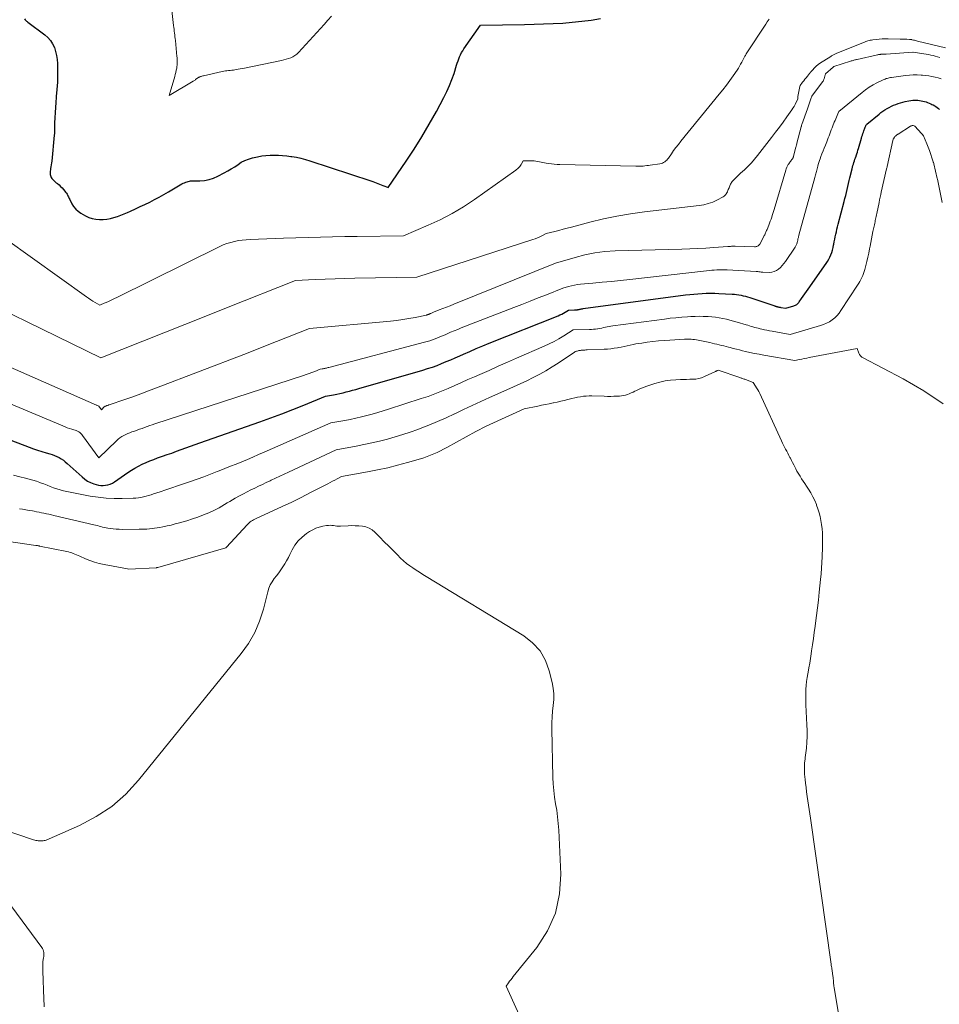
# Model space of a CAD drawing. Units: feet. Extents: x 1176672 to 1184172, y 7076370 to 7083870.
# Drawn here: x 1177758 to 1177868, y 7077731 to 7077849 of the extents above; entities that cross this region are included whole.
import ezdxf

# ---------------------------------------------------------------- set-up
doc = ezdxf.new("R2010")
doc.units = ezdxf.units.FT
doc.header["$MEASUREMENT"] = 0
doc.layers.add('Level 44', color=7, linetype='Continuous', lineweight=0)
doc.layers.add('Level 45', color=7, linetype='Continuous', lineweight=0)

msp = doc.modelspace()

# ---------------------------------------------------------------- linework, layer by layer
at = {"layer": 'Level 44', "color": 32, "linetype": 'Continuous', "lineweight": 30, "flags": 128}
for points, elevation in [([(1177758.34, 7077849.27), (1177758.41, 7077849.18), (1177758.49, 7077849.1), (1177758.57, 7077849.02), (1177758.65, 7077848.95), (1177758.74, 7077848.88), (1177760.77, 7077847.37), (1177761.14, 7077847.04), (1177761.46, 7077846.69), (1177761.71, 7077846.28), (1177761.92, 7077845.84), (1177762.07, 7077845.37), (1177762.19, 7077844.89), (1177762.25, 7077844.41), (1177762.28, 7077843.91), (1177762.3, 7077842.21), (1177762.3, 7077841.99), (1177762.29, 7077841.77), (1177762.28, 7077841.55), (1177762.26, 7077841.33), (1177762.24, 7077841.11), (1177762.21, 7077840.89), (1177762.2, 7077840.67), (1177762.18, 7077840.45), (1177761.94, 7077836.75), (1177761.93, 7077836.56), (1177761.93, 7077836.38), (1177761.92, 7077836.2), (1177761.93, 7077836.02), (1177761.93, 7077835.84), (1177761.93, 7077835.65), (1177761.92, 7077835.47), (1177761.9, 7077835.29), (1177761.6, 7077832.16), (1177761.58, 7077831.93), (1177761.55, 7077831.71), (1177761.51, 7077831.48), (1177761.47, 7077831.26), (1177761.44, 7077831.09), (1177761.42, 7077830.95), (1177761.41, 7077830.82), (1177761.41, 7077830.68), (1177761.41, 7077830.54), (1177761.44, 7077830.4), (1177761.48, 7077830.28), (1177761.55, 7077830.16), (1177761.63, 7077830.05), (1177761.66, 7077830.01), (1177761.78, 7077829.88), (1177761.89, 7077829.77), (1177762.02, 7077829.66), (1177762.14, 7077829.55), (1177762.28, 7077829.44), (1177762.48, 7077829.28), (1177762.66, 7077829.11), (1177762.84, 7077828.93), (1177763.01, 7077828.74), (1177763.31, 7077828.38), (1177763.38, 7077828.29), (1177763.45, 7077828.18), (1177763.51, 7077828.08), (1177763.56, 7077827.97), (1177763.61, 7077827.86), (1177763.66, 7077827.74), (1177763.71, 7077827.63), (1177763.77, 7077827.52), (1177764.03, 7077827.01), (1177764.24, 7077826.67), (1177764.49, 7077826.37), (1177764.79, 7077826.11), (1177765.12, 7077825.88), (1177765.66, 7077825.56), (1177766.06, 7077825.37), (1177766.47, 7077825.23), (1177766.9, 7077825.15), (1177767.34, 7077825.11), (1177767.79, 7077825.13), (1177768.23, 7077825.17), (1177768.66, 7077825.25), (1177769.08, 7077825.36), (1177769.51, 7077825.49), (1177769.92, 7077825.63), (1177770.33, 7077825.79), (1177770.74, 7077825.97), (1177771.1, 7077826.13), (1177771.68, 7077826.4), (1177772.25, 7077826.67), (1177772.83, 7077826.94), (1177773.4, 7077827.22), (1177773.98, 7077827.51), (1177774.55, 7077827.81), (1177775.11, 7077828.12), (1177775.67, 7077828.45), (1177777.26, 7077829.4), (1177777.42, 7077829.48), (1177777.58, 7077829.55), (1177777.74, 7077829.61), (1177777.91, 7077829.66), (1177778.31, 7077829.76), (1177779.45, 7077829.78), (1177780.01, 7077829.83), (1177780.56, 7077829.94), (1177781.09, 7077830.11), (1177781.61, 7077830.34), (1177782.38, 7077830.74), (1177782.8, 7077830.98), (1177783.22, 7077831.22), (1177783.63, 7077831.48), (1177784.03, 7077831.75), (1177784.43, 7077832.01), (1177784.85, 7077832.23), (1177785.3, 7077832.4), (1177785.76, 7077832.53), (1177786.39, 7077832.68), (1177786.88, 7077832.77), (1177787.38, 7077832.84), (1177787.89, 7077832.87), (1177788.39, 7077832.88), (1177788.9, 7077832.86), (1177789.4, 7077832.83), (1177789.91, 7077832.78), (1177790.41, 7077832.72), (1177790.51, 7077832.7), (1177791.06, 7077832.61), (1177791.61, 7077832.5), (1177792.15, 7077832.36), (1177792.68, 7077832.2), (1177800.04, 7077829.77), (1177800.25, 7077829.69), (1177800.45, 7077829.62), (1177800.66, 7077829.54), (1177800.86, 7077829.46), (1177801.07, 7077829.37), (1177801.27, 7077829.29), (1177801.48, 7077829.22), (1177801.69, 7077829.14), (1177802.12, 7077828.99), (1177804.27, 7077832.13), (1177805.24, 7077833.6), (1177806.17, 7077835.08), (1177807.06, 7077836.59), (1177807.91, 7077838.12), (1177808.83, 7077839.82), (1177809.18, 7077840.52), (1177809.5, 7077841.24), (1177809.79, 7077841.97), (1177810.04, 7077842.71), (1177810.35, 7077843.69), (1177810.43, 7077843.95), (1177810.52, 7077844.21), (1177810.61, 7077844.47), (1177810.71, 7077844.72), (1177810.82, 7077844.97), (1177810.94, 7077845.22), (1177811.08, 7077845.45), (1177811.23, 7077845.68), (1177813.21, 7077848.54), (1177818.52, 7077848.61), (1177819.67, 7077848.64), (1177820.82, 7077848.67), (1177821.97, 7077848.72), (1177823.12, 7077848.78), (1177824.27, 7077848.87), (1177825.41, 7077848.99), (1177826.55, 7077849.14), (1177827.69, 7077849.32)], 2240), ([(1177750.74, 7077800.8), (1177758.88, 7077797.68), (1177759.39, 7077797.5), (1177759.89, 7077797.32), (1177760.4, 7077797.16), (1177760.92, 7077797.01), (1177761.36, 7077796.89), (1177761.65, 7077796.8), (1177761.93, 7077796.7), (1177762.21, 7077796.58), (1177762.48, 7077796.45), (1177762.75, 7077796.3), (1177763, 7077796.13), (1177763.24, 7077795.95), (1177763.47, 7077795.75), (1177765.25, 7077794.12), (1177765.58, 7077793.86), (1177765.92, 7077793.62), (1177766.29, 7077793.44), (1177766.69, 7077793.29), (1177766.94, 7077793.21), (1177767.22, 7077793.14), (1177767.5, 7077793.09), (1177767.79, 7077793.09), (1177768.08, 7077793.11), (1177768.36, 7077793.17), (1177768.64, 7077793.26), (1177768.9, 7077793.38), (1177769.15, 7077793.53), (1177770.77, 7077794.65), (1177771.19, 7077794.92), (1177771.62, 7077795.18), (1177772.06, 7077795.42), (1177772.5, 7077795.65), (1177772.96, 7077795.85), (1177773.41, 7077796.05), (1177773.88, 7077796.23), (1177774.35, 7077796.4), (1177774.92, 7077796.6), (1177775.49, 7077796.8), (1177776.05, 7077796.99), (1177776.62, 7077797.2), (1177777.18, 7077797.4), (1177777.74, 7077797.61), (1177778.31, 7077797.81), (1177778.87, 7077798.02), (1177779.44, 7077798.22), (1177786.65, 7077800.75), (1177787.99, 7077801.23), (1177789.32, 7077801.73), (1177790.64, 7077802.24), (1177791.95, 7077802.77), (1177794.58, 7077803.85), (1177795.53, 7077804.02), (1177795.92, 7077804.09), (1177796.3, 7077804.17), (1177796.69, 7077804.26), (1177797.07, 7077804.35), (1177797.45, 7077804.45), (1177797.83, 7077804.55), (1177798.21, 7077804.65), (1177798.59, 7077804.76), (1177806.29, 7077806.98), (1177806.86, 7077807.16), (1177807.43, 7077807.35), (1177807.99, 7077807.55), (1177808.54, 7077807.77), (1177809.09, 7077808), (1177809.64, 7077808.23), (1177810.19, 7077808.47), (1177810.73, 7077808.71), (1177811.17, 7077808.9), (1177811.94, 7077809.24), (1177812.71, 7077809.57), (1177813.49, 7077809.89), (1177814.26, 7077810.21), (1177822.56, 7077813.53), (1177822.78, 7077813.62), (1177823, 7077813.72), (1177823.21, 7077813.83), (1177823.42, 7077813.95), (1177823.83, 7077814.2), (1177824.55, 7077814.22), (1177824.64, 7077814.22), (1177824.73, 7077814.23), (1177824.82, 7077814.24), (1177824.92, 7077814.25), (1177824.94, 7077814.26), (1177825.02, 7077814.27), (1177825.1, 7077814.29), (1177825.18, 7077814.3), (1177825.26, 7077814.32), (1177825.34, 7077814.34), (1177825.42, 7077814.35), (1177825.5, 7077814.36), (1177825.58, 7077814.38), (1177837.91, 7077816.03), (1177838.41, 7077816.09), (1177838.91, 7077816.14), (1177839.41, 7077816.18), (1177839.91, 7077816.22), (1177840.41, 7077816.24), (1177840.92, 7077816.25), (1177841.42, 7077816.24), (1177841.92, 7077816.22), (1177843.52, 7077816.13), (1177843.79, 7077816.11), (1177844.06, 7077816.08), (1177844.33, 7077816.04), (1177844.6, 7077816), (1177844.86, 7077815.94), (1177845.12, 7077815.88), (1177845.38, 7077815.8), (1177845.64, 7077815.72), (1177848.55, 7077814.75), (1177848.61, 7077814.73), (1177848.66, 7077814.71), (1177848.72, 7077814.69), (1177848.77, 7077814.68), (1177848.83, 7077814.66), (1177848.88, 7077814.64), (1177848.94, 7077814.63), (1177849, 7077814.61), (1177849.05, 7077814.6), (1177849.14, 7077814.58), (1177849.22, 7077814.56), (1177849.31, 7077814.55), (1177849.39, 7077814.53), (1177849.97, 7077814.43), (1177850.94, 7077814.71), (1177851.04, 7077814.75), (1177851.14, 7077814.79), (1177851.23, 7077814.84), (1177851.32, 7077814.9), (1177851.4, 7077814.96), (1177851.48, 7077815.03), (1177851.55, 7077815.11), (1177851.61, 7077815.19), (1177851.89, 7077815.59), (1177852.09, 7077815.87), (1177852.29, 7077816.16), (1177852.49, 7077816.44), (1177852.69, 7077816.72), (1177854.85, 7077819.83), (1177855.02, 7077820.08), (1177855.16, 7077820.34), (1177855.29, 7077820.6), (1177855.41, 7077820.88), (1177855.51, 7077821.16), (1177855.6, 7077821.44), (1177855.67, 7077821.73), (1177855.73, 7077822.02), (1177855.75, 7077822.14), (1177855.81, 7077822.44), (1177855.87, 7077822.74), (1177855.93, 7077823.05), (1177856, 7077823.35), (1177856.07, 7077823.65), (1177856.14, 7077823.95), (1177856.21, 7077824.25), (1177856.29, 7077824.55), (1177857.01, 7077827.29), (1177857.11, 7077827.65), (1177857.2, 7077828.01), (1177857.28, 7077828.36), (1177857.37, 7077828.72), (1177857.45, 7077829.08), (1177857.53, 7077829.44), (1177857.62, 7077829.8), (1177857.7, 7077830.15), (1177857.96, 7077831.23), (1177858.01, 7077831.42), (1177858.06, 7077831.61), (1177858.12, 7077831.8), (1177858.18, 7077831.99), (1177858.25, 7077832.18), (1177858.31, 7077832.37), (1177858.38, 7077832.56), (1177858.44, 7077832.74), (1177858.46, 7077832.8), (1177858.54, 7077833.01), (1177858.61, 7077833.23), (1177858.67, 7077833.45), (1177858.74, 7077833.67), (1177859.1, 7077834.93), (1177859.15, 7077835.11), (1177859.21, 7077835.29), (1177859.27, 7077835.47), (1177859.33, 7077835.65), (1177859.38, 7077835.79), (1177859.42, 7077835.9), (1177859.46, 7077836.01), (1177859.5, 7077836.12), (1177859.54, 7077836.23), (1177859.62, 7077836.4), (1177859.62, 7077836.42), (1177859.63, 7077836.44), (1177859.64, 7077836.46), (1177859.65, 7077836.48), (1177859.7, 7077836.55), (1177859.71, 7077836.57), (1177859.73, 7077836.59), (1177859.74, 7077836.6), (1177859.76, 7077836.62), (1177861.21, 7077837.82), (1177861.44, 7077838), (1177861.68, 7077838.17), (1177861.92, 7077838.33), (1177862.18, 7077838.48), (1177862.43, 7077838.62), (1177862.7, 7077838.75), (1177862.96, 7077838.88), (1177863.23, 7077838.99), (1177863.51, 7077839.09), (1177863.78, 7077839.19), (1177864.07, 7077839.26), (1177864.35, 7077839.33), (1177864.78, 7077839.41), (1177865.03, 7077839.45), (1177865.28, 7077839.48), (1177865.53, 7077839.49), (1177865.78, 7077839.48), (1177865.88, 7077839.48), (1177866.08, 7077839.46), (1177866.28, 7077839.43), (1177866.48, 7077839.39), (1177866.68, 7077839.35), (1177866.87, 7077839.29), (1177867.06, 7077839.22), (1177867.25, 7077839.15), (1177867.43, 7077839.06), (1177867.58, 7077838.99), (1177867.74, 7077838.91), (1177867.91, 7077838.82), (1177868.06, 7077838.72), (1177868.21, 7077838.61), (1177868.36, 7077838.5), (1177868.5, 7077838.38)], 2250)]:
    msp.add_lwpolyline(points, dxfattribs=dict(at, elevation=elevation))
at = {"layer": 'Level 45', "color": 32, "linetype": 'Continuous', "lineweight": 0, "flags": 128}
for points, elevation in [([(1177775.89, 7077851.79), (1177776.28, 7077848.49), (1177776.31, 7077848.26), (1177776.34, 7077848.04), (1177776.36, 7077847.81), (1177776.39, 7077847.58), (1177776.41, 7077847.35), (1177776.44, 7077847.13), (1177776.46, 7077846.9), (1177776.49, 7077846.67), (1177776.68, 7077844.77), (1177776.69, 7077844.62), (1177776.71, 7077844.47), (1177776.71, 7077844.31), (1177776.72, 7077844.16), (1177776.72, 7077844.01), (1177776.71, 7077843.86), (1177776.7, 7077843.71), (1177776.68, 7077843.55), (1177776.65, 7077843.34), (1177776.6, 7077843.09), (1177776.55, 7077842.83), (1177776.48, 7077842.58), (1177776.42, 7077842.33), (1177775.74, 7077840.05), (1177778.62, 7077841.77), (1177778.7, 7077841.82), (1177778.78, 7077841.87), (1177778.86, 7077841.92), (1177778.93, 7077841.98), (1177778.97, 7077842.01), (1177779.03, 7077842.05), (1177779.09, 7077842.09), (1177779.14, 7077842.13), (1177779.2, 7077842.17), (1177779.26, 7077842.21), (1177779.32, 7077842.25), (1177779.38, 7077842.28), (1177779.45, 7077842.31), (1177779.5, 7077842.33), (1177779.59, 7077842.36), (1177779.69, 7077842.39), (1177779.78, 7077842.42), (1177779.88, 7077842.44), (1177782.13, 7077842.94), (1177782.32, 7077842.98), (1177782.51, 7077843.01), (1177782.7, 7077843.04), (1177782.9, 7077843.06), (1177783.09, 7077843.07), (1177783.28, 7077843.1), (1177783.47, 7077843.12), (1177783.66, 7077843.15), (1177783.8, 7077843.17), (1177784.05, 7077843.21), (1177784.31, 7077843.25), (1177784.57, 7077843.3), (1177784.82, 7077843.35), (1177789.27, 7077844.28), (1177789.56, 7077844.35), (1177789.83, 7077844.42), (1177790.11, 7077844.5), (1177790.38, 7077844.6), (1177790.64, 7077844.72), (1177790.89, 7077844.86), (1177791.11, 7077845.03), (1177791.32, 7077845.23), (1177793.96, 7077848.13), (1177794.4, 7077848.62), (1177794.85, 7077849.12), (1177795.29, 7077849.61)], 2238), ([(1177752.74, 7077825.13), (1177765.78, 7077815.81), (1177766.04, 7077815.63), (1177766.3, 7077815.46), (1177766.57, 7077815.29), (1177766.84, 7077815.13), (1177767.38, 7077814.82), (1177767.64, 7077814.92), (1177767.77, 7077814.98), (1177767.9, 7077815.03), (1177768.03, 7077815.09), (1177768.16, 7077815.14), (1177768.42, 7077815.25), (1177768.67, 7077815.37), (1177768.92, 7077815.49), (1177769.17, 7077815.6), (1177769.43, 7077815.73), (1177781.83, 7077821.86), (1177782.26, 7077822.05), (1177782.7, 7077822.22), (1177783.15, 7077822.36), (1177783.61, 7077822.48), (1177784.07, 7077822.57), (1177784.54, 7077822.64), (1177785.01, 7077822.69), (1177785.48, 7077822.72), (1177789.52, 7077822.89), (1177792.47, 7077822.97), (1177793.95, 7077823.01), (1177795.42, 7077823.04), (1177796.9, 7077823.07), (1177798.37, 7077823.09), (1177803.95, 7077823.17), (1177806.92, 7077824.42), (1177808.38, 7077825.09), (1177809.8, 7077825.83), (1177811.18, 7077826.65), (1177812.52, 7077827.54), (1177817.48, 7077831.07), (1177817.58, 7077831.15), (1177817.69, 7077831.23), (1177817.78, 7077831.32), (1177817.87, 7077831.42), (1177817.96, 7077831.52), (1177818.04, 7077831.62), (1177818.11, 7077831.73), (1177818.18, 7077831.84), (1177818.38, 7077832.17), (1177819.47, 7077832.18), (1177819.68, 7077832.17), (1177819.89, 7077832.15), (1177820.1, 7077832.12), (1177820.31, 7077832.08), (1177820.52, 7077832.03), (1177820.73, 7077831.99), (1177820.94, 7077831.95), (1177821.15, 7077831.92), (1177821.41, 7077831.87), (1177821.76, 7077831.83), (1177822.1, 7077831.79), (1177822.44, 7077831.76), (1177822.79, 7077831.75), (1177831.94, 7077831.53), (1177832.16, 7077831.53), (1177832.38, 7077831.54), (1177832.59, 7077831.55), (1177832.81, 7077831.56), (1177833.03, 7077831.58), (1177833.24, 7077831.61), (1177833.46, 7077831.64), (1177833.67, 7077831.67), (1177834.81, 7077831.84), (1177834.96, 7077831.88), (1177835.12, 7077831.92), (1177835.26, 7077831.99), (1177835.4, 7077832.07), (1177835.53, 7077832.17), (1177835.65, 7077832.27), (1177835.76, 7077832.39), (1177835.85, 7077832.52), (1177836.21, 7077833.03), (1177836.48, 7077833.42), (1177836.76, 7077833.8), (1177837.05, 7077834.17), (1177837.34, 7077834.54), (1177841.98, 7077840.21), (1177842.42, 7077840.75), (1177842.84, 7077841.3), (1177843.25, 7077841.86), (1177843.64, 7077842.43), (1177844.12, 7077843.11), (1177844.27, 7077843.34), (1177844.41, 7077843.58), (1177844.55, 7077843.82), (1177844.68, 7077844.06), (1177844.84, 7077844.37), (1177844.88, 7077844.46), (1177844.93, 7077844.55), (1177844.98, 7077844.64), (1177845.02, 7077844.72), (1177845.07, 7077844.81), (1177845.12, 7077844.89), (1177845.18, 7077844.98), (1177845.23, 7077845.06), (1177847.57, 7077848.65), (1177847.76, 7077848.94), (1177847.97, 7077849.23)], 2242), ([(1177748.09, 7077817.95), (1177767.52, 7077808.47), (1177772.57, 7077810.47), (1177775.09, 7077811.47), (1177777.61, 7077812.47), (1177780.14, 7077813.47), (1177782.66, 7077814.47), (1177790.95, 7077817.78), (1177793.33, 7077817.89), (1177794.52, 7077817.94), (1177795.71, 7077817.99), (1177796.9, 7077818.02), (1177798.09, 7077818.05), (1177805.55, 7077818.18), (1177819.51, 7077822.7), (1177819.79, 7077822.8), (1177820.07, 7077822.91), (1177820.35, 7077823.03), (1177820.62, 7077823.16), (1177821.15, 7077823.44), (1177822.16, 7077823.69), (1177822.66, 7077823.81), (1177823.16, 7077823.94), (1177823.67, 7077824.07), (1177824.17, 7077824.2), (1177826.4, 7077824.79), (1177828.02, 7077825.19), (1177829.66, 7077825.53), (1177831.3, 7077825.81), (1177832.96, 7077826.04), (1177839.56, 7077826.8), (1177840.11, 7077826.89), (1177840.65, 7077827.03), (1177841.18, 7077827.22), (1177841.69, 7077827.46), (1177842.45, 7077827.86), (1177842.56, 7077827.93), (1177842.66, 7077828.02), (1177842.75, 7077828.12), (1177842.82, 7077828.23), (1177842.89, 7077828.35), (1177842.95, 7077828.47), (1177843.01, 7077828.6), (1177843.06, 7077828.72), (1177843.15, 7077828.95), (1177843.2, 7077829.06), (1177843.24, 7077829.17), (1177843.29, 7077829.28), (1177843.34, 7077829.39), (1177843.4, 7077829.49), (1177843.46, 7077829.59), (1177843.53, 7077829.69), (1177843.61, 7077829.78), (1177843.79, 7077829.97), (1177843.97, 7077830.15), (1177844.15, 7077830.33), (1177844.34, 7077830.51), (1177844.52, 7077830.68), (1177845.01, 7077831.12), (1177845.43, 7077831.52), (1177845.84, 7077831.94), (1177846.23, 7077832.37), (1177846.59, 7077832.82), (1177848.28, 7077835.01), (1177848.75, 7077835.62), (1177849.21, 7077836.24), (1177849.66, 7077836.86), (1177850.11, 7077837.48), (1177850.72, 7077838.33), (1177850.85, 7077838.53), (1177850.98, 7077838.74), (1177851.1, 7077838.95), (1177851.21, 7077839.16), (1177851.42, 7077839.6), (1177851.45, 7077839.92), (1177851.45, 7077839.94), (1177851.67, 7077841.14), (1177851.71, 7077841.25), (1177852.01, 7077841.65), (1177852.15, 7077841.83), (1177852.29, 7077842.01), (1177852.43, 7077842.2), (1177852.58, 7077842.38), (1177852.84, 7077842.7), (1177852.85, 7077842.72), (1177852.87, 7077842.73), (1177852.88, 7077842.75), (1177852.89, 7077842.77), (1177852.95, 7077842.84), (1177852.97, 7077842.85), (1177852.98, 7077842.87), (1177853, 7077842.89), (1177853.01, 7077842.91), (1177853.66, 7077843.59), (1177853.7, 7077843.63), (1177853.74, 7077843.68), (1177853.79, 7077843.72), (1177853.84, 7077843.76), (1177853.88, 7077843.8), (1177853.93, 7077843.84), (1177853.99, 7077843.87), (1177854.04, 7077843.91), (1177855.39, 7077844.77), (1177855.47, 7077844.82), (1177855.55, 7077844.87), (1177855.63, 7077844.91), (1177855.71, 7077844.96), (1177855.8, 7077845), (1177855.88, 7077845.04), (1177855.96, 7077845.08), (1177856.05, 7077845.11), (1177859.34, 7077846.44), (1177859.47, 7077846.49), (1177859.61, 7077846.54), (1177859.75, 7077846.59), (1177859.88, 7077846.63), (1177860.02, 7077846.67), (1177860.16, 7077846.71), (1177860.31, 7077846.73), (1177860.45, 7077846.75), (1177860.87, 7077846.8), (1177861.23, 7077846.84), (1177861.58, 7077846.86), (1177861.94, 7077846.87), (1177862.3, 7077846.87), (1177863.76, 7077846.85), (1177863.95, 7077846.84), (1177864.15, 7077846.84), (1177864.35, 7077846.83), (1177864.54, 7077846.82), (1177864.89, 7077846.81), (1177864.91, 7077846.81), (1177864.94, 7077846.81), (1177864.96, 7077846.8), (1177864.98, 7077846.8), (1177865.07, 7077846.79), (1177865.09, 7077846.79), (1177865.11, 7077846.78), (1177865.14, 7077846.78), (1177865.16, 7077846.77), (1177865.35, 7077846.73), (1177865.47, 7077846.7), (1177865.59, 7077846.67), (1177865.71, 7077846.64), (1177865.83, 7077846.61), (1177869.21, 7077845.8)], 2244), ([(1177743.45, 7077813.11), (1177766.99, 7077802.76), (1177767.01, 7077802.75), (1177767.03, 7077802.74), (1177767.05, 7077802.73), (1177767.06, 7077802.73), (1177767.18, 7077802.69), (1177767.27, 7077802.65), (1177767.58, 7077802.21), (1177767.92, 7077802.54), (1177767.95, 7077802.57), (1177767.96, 7077802.58), (1177767.98, 7077802.59), (1177768.05, 7077802.62), (1177768.07, 7077802.63), (1177768.08, 7077802.64), (1177768.1, 7077802.65), (1177768.12, 7077802.65), (1177768.25, 7077802.7), (1177768.27, 7077802.71), (1177768.29, 7077802.71), (1177768.31, 7077802.72), (1177768.33, 7077802.73), (1177768.42, 7077802.76), (1177768.45, 7077802.77), (1177768.47, 7077802.78), (1177768.49, 7077802.79), (1177768.51, 7077802.79), (1177770.39, 7077803.44), (1177771.36, 7077803.78), (1177772.32, 7077804.12), (1177773.27, 7077804.47), (1177774.22, 7077804.83), (1177784.72, 7077808.87), (1177786.04, 7077809.38), (1177787.36, 7077809.9), (1177788.67, 7077810.41), (1177789.99, 7077810.93), (1177792.62, 7077811.98), (1177802.38, 7077812.89), (1177803.12, 7077812.97), (1177803.87, 7077813.07), (1177804.61, 7077813.19), (1177805.35, 7077813.33), (1177806.71, 7077813.61), (1177806.77, 7077813.63), (1177806.83, 7077813.64), (1177806.89, 7077813.66), (1177806.95, 7077813.68), (1177807.01, 7077813.71), (1177807.07, 7077813.73), (1177807.13, 7077813.76), (1177807.18, 7077813.78), (1177807.23, 7077813.8), (1177807.31, 7077813.84), (1177807.4, 7077813.87), (1177807.48, 7077813.91), (1177807.56, 7077813.94), (1177808.26, 7077814.22), (1177808.7, 7077814.39), (1177809.13, 7077814.56), (1177809.56, 7077814.73), (1177810, 7077814.91), (1177822.24, 7077819.84), (1177824.61, 7077820.55), (1177825.8, 7077820.86), (1177827, 7077821.1), (1177828.21, 7077821.25), (1177829.44, 7077821.33), (1177837.46, 7077821.55), (1177838.43, 7077821.59), (1177839.39, 7077821.63), (1177840.35, 7077821.68), (1177841.31, 7077821.74), (1177843, 7077821.86), (1177843.11, 7077821.87), (1177843.23, 7077821.88), (1177843.34, 7077821.88), (1177843.45, 7077821.89), (1177843.56, 7077821.89), (1177843.68, 7077821.9), (1177843.79, 7077821.9), (1177843.9, 7077821.9), (1177846.23, 7077821.84), (1177846.32, 7077821.84), (1177846.41, 7077821.86), (1177846.5, 7077821.88), (1177846.58, 7077821.91), (1177846.66, 7077821.96), (1177846.73, 7077822.01), (1177846.79, 7077822.08), (1177846.84, 7077822.16), (1177847.34, 7077823.09), (1177847.39, 7077823.19), (1177847.45, 7077823.29), (1177847.5, 7077823.39), (1177847.55, 7077823.5), (1177847.59, 7077823.6), (1177847.64, 7077823.7), (1177847.68, 7077823.81), (1177847.73, 7077823.91), (1177847.94, 7077824.45), (1177848.04, 7077824.68), (1177848.12, 7077824.92), (1177848.21, 7077825.15), (1177848.29, 7077825.39), (1177848.36, 7077825.62), (1177848.44, 7077825.86), (1177848.51, 7077826.1), (1177848.58, 7077826.34), (1177849.97, 7077831.07), (1177850.03, 7077831.24), (1177850.1, 7077831.41), (1177850.18, 7077831.57), (1177850.27, 7077831.73), (1177850.34, 7077831.84), (1177850.41, 7077831.94), (1177850.48, 7077832.03), (1177850.55, 7077832.12), (1177850.62, 7077832.21), (1177850.69, 7077832.29), (1177850.73, 7077832.33), (1177850.77, 7077832.39), (1177850.8, 7077832.44), (1177850.83, 7077832.49), (1177850.86, 7077832.55), (1177850.88, 7077832.61), (1177850.9, 7077832.67), (1177850.92, 7077832.73), (1177851.2, 7077833.85), (1177851.22, 7077833.92), (1177851.24, 7077833.99), (1177851.26, 7077834.06), (1177851.28, 7077834.13), (1177851.3, 7077834.22), (1177851.31, 7077834.25), (1177851.31, 7077834.27), (1177851.32, 7077834.3), (1177851.33, 7077834.32), (1177851.85, 7077836.29), (1177851.85, 7077836.31), (1177851.86, 7077836.33), (1177851.86, 7077836.35), (1177851.87, 7077836.37), (1177851.89, 7077836.47), (1177851.9, 7077836.56), (1177852.59, 7077838.44), (1177852.59, 7077838.45), (1177852.99, 7077839.65), (1177853.13, 7077839.96), (1177854.42, 7077841.69), (1177854.48, 7077841.79), (1177854.54, 7077841.89), (1177854.58, 7077842), (1177854.62, 7077842.11), (1177854.63, 7077842.19), (1177854.65, 7077842.26), (1177854.67, 7077842.34), (1177854.69, 7077842.42), (1177854.71, 7077842.5), (1177854.75, 7077842.66), (1177855.67, 7077843.47), (1177855.76, 7077843.53), (1177857.77, 7077844.17), (1177857.87, 7077844.21), (1177857.98, 7077844.24), (1177858.08, 7077844.27), (1177858.18, 7077844.3), (1177858.28, 7077844.33), (1177858.39, 7077844.35), (1177858.49, 7077844.38), (1177858.59, 7077844.4), (1177861.02, 7077844.96), (1177861.08, 7077844.97), (1177861.14, 7077844.99), (1177861.2, 7077844.99), (1177861.25, 7077845), (1177861.31, 7077845.01), (1177861.37, 7077845.01), (1177861.43, 7077845.02), (1177861.49, 7077845.02), (1177861.6, 7077845.03), (1177861.71, 7077845.03), (1177861.83, 7077845.04), (1177861.94, 7077845.04), (1177862.06, 7077845.05), (1177865.26, 7077845.28), (1177865.3, 7077845.28), (1177866.62, 7077845.08), (1177866.89, 7077845.04), (1177867.16, 7077844.99), (1177867.44, 7077844.93), (1177867.71, 7077844.87), (1177867.97, 7077844.8), (1177868.24, 7077844.73), (1177868.51, 7077844.65)], 2246), ([(1177747.12, 7077806.9), (1177762.94, 7077800.25), (1177763.21, 7077800.14), (1177763.47, 7077800.04), (1177763.74, 7077799.95), (1177764.02, 7077799.87), (1177764.25, 7077799.8), (1177764.41, 7077799.75), (1177764.56, 7077799.69), (1177764.71, 7077799.62), (1177764.85, 7077799.55), (1177764.98, 7077799.46), (1177765.11, 7077799.36), (1177765.22, 7077799.24), (1177765.32, 7077799.12), (1177767.26, 7077796.41), (1177769.4, 7077798.48), (1177769.6, 7077798.66), (1177769.81, 7077798.82), (1177770.04, 7077798.97), (1177770.27, 7077799.11), (1177770.51, 7077799.23), (1177770.75, 7077799.34), (1177771, 7077799.44), (1177771.25, 7077799.53), (1177771.56, 7077799.64), (1177771.87, 7077799.75), (1177772.17, 7077799.85), (1177772.48, 7077799.96), (1177772.79, 7077800.07), (1177773.09, 7077800.18), (1177773.4, 7077800.29), (1177773.71, 7077800.39), (1177774.01, 7077800.49), (1177791.91, 7077806.33), (1177792.25, 7077806.44), (1177792.59, 7077806.56), (1177792.93, 7077806.69), (1177793.26, 7077806.82), (1177793.93, 7077807.08), (1177794.18, 7077807.12), (1177794.28, 7077807.14), (1177794.38, 7077807.16), (1177794.48, 7077807.18), (1177794.58, 7077807.21), (1177794.68, 7077807.23), (1177794.78, 7077807.26), (1177794.88, 7077807.28), (1177794.98, 7077807.31), (1177806.5, 7077810.33), (1177806.81, 7077810.42), (1177807.13, 7077810.52), (1177807.44, 7077810.62), (1177807.75, 7077810.74), (1177808.05, 7077810.86), (1177808.35, 7077810.98), (1177808.66, 7077811.11), (1177808.96, 7077811.24), (1177809.2, 7077811.35), (1177809.63, 7077811.54), (1177810.06, 7077811.72), (1177810.48, 7077811.89), (1177810.91, 7077812.06), (1177817.22, 7077814.51), (1177818.2, 7077814.89), (1177819.19, 7077815.28), (1177820.18, 7077815.67), (1177821.17, 7077816.06), (1177823.14, 7077816.84), (1177823.84, 7077817.05), (1177824.19, 7077817.14), (1177824.55, 7077817.22), (1177824.91, 7077817.28), (1177825.27, 7077817.33), (1177826.77, 7077817.46), (1177827.88, 7077817.56), (1177828.99, 7077817.67), (1177830.1, 7077817.79), (1177831.21, 7077817.91), (1177840.45, 7077818.95), (1177840.76, 7077818.98), (1177841.07, 7077819.01), (1177841.37, 7077819.03), (1177841.68, 7077819.05), (1177841.99, 7077819.06), (1177842.29, 7077819.07), (1177842.6, 7077819.06), (1177842.91, 7077819.05), (1177846.43, 7077818.86), (1177846.52, 7077818.86), (1177846.62, 7077818.85), (1177846.72, 7077818.83), (1177846.81, 7077818.82), (1177846.91, 7077818.8), (1177847.01, 7077818.79), (1177847.1, 7077818.78), (1177847.2, 7077818.78), (1177848.02, 7077818.75), (1177848.32, 7077818.78), (1177848.6, 7077818.84), (1177848.87, 7077818.97), (1177849.12, 7077819.13), (1177849.35, 7077819.34), (1177849.56, 7077819.56), (1177849.76, 7077819.8), (1177849.94, 7077820.05), (1177851.12, 7077821.8), (1177851.17, 7077821.87), (1177851.21, 7077821.95), (1177851.25, 7077822.03), (1177851.29, 7077822.12), (1177851.32, 7077822.2), (1177851.35, 7077822.29), (1177851.37, 7077822.38), (1177851.39, 7077822.47), (1177851.4, 7077822.51), (1177851.42, 7077822.6), (1177851.43, 7077822.69), (1177851.45, 7077822.79), (1177851.47, 7077822.88), (1177851.5, 7077822.97), (1177851.52, 7077823.06), (1177851.54, 7077823.16), (1177851.57, 7077823.25), (1177853.49, 7077830.18), (1177853.53, 7077830.33), (1177853.57, 7077830.48), (1177853.61, 7077830.63), (1177853.65, 7077830.78), (1177853.69, 7077830.92), (1177853.72, 7077831.07), (1177853.76, 7077831.22), (1177853.8, 7077831.37), (1177853.84, 7077831.53), (1177853.9, 7077831.76), (1177853.97, 7077831.99), (1177854.04, 7077832.21), (1177854.12, 7077832.43), (1177854.21, 7077832.69), (1177854.34, 7077833.03), (1177854.47, 7077833.38), (1177854.61, 7077833.73), (1177854.75, 7077834.07), (1177854.91, 7077834.47), (1177855, 7077834.71), (1177855.1, 7077834.95), (1177855.19, 7077835.19), (1177855.28, 7077835.43), (1177855.37, 7077835.67), (1177855.46, 7077835.91), (1177855.56, 7077836.15), (1177855.65, 7077836.39), (1177855.82, 7077836.83), (1177855.91, 7077837.04), (1177855.99, 7077837.24), (1177856.07, 7077837.44), (1177856.15, 7077837.65), (1177856.31, 7077838.05), (1177856.35, 7077838.13), (1177859.16, 7077840.42), (1177859.59, 7077840.75), (1177860.03, 7077841.05), (1177860.49, 7077841.33), (1177860.96, 7077841.58), (1177861.69, 7077841.94), (1177861.81, 7077841.99), (1177861.93, 7077842.04), (1177862.06, 7077842.09), (1177862.18, 7077842.12), (1177862.31, 7077842.15), (1177862.44, 7077842.18), (1177862.57, 7077842.21), (1177862.7, 7077842.23), (1177864.39, 7077842.45), (1177864.86, 7077842.5), (1177865.33, 7077842.53), (1177865.8, 7077842.54), (1177866.27, 7077842.52), (1177866.45, 7077842.51), (1177866.83, 7077842.48), (1177867.21, 7077842.43), (1177867.58, 7077842.36), (1177867.95, 7077842.27), (1177868.31, 7077842.17), (1177868.68, 7077842.05)], 2248), ([(1177862.89, 7077834.65), (1177862.93, 7077834.78), (1177862.95, 7077834.84), (1177863.02, 7077834.95), (1177863.05, 7077835), (1177863.09, 7077835.05), (1177863.13, 7077835.1), (1177863.18, 7077835.14), (1177863.3, 7077835.26), (1177863.32, 7077835.27), (1177863.33, 7077835.28), (1177863.35, 7077835.3), (1177863.37, 7077835.31), (1177863.44, 7077835.35), (1177863.45, 7077835.37), (1177863.47, 7077835.38), (1177863.49, 7077835.39), (1177863.51, 7077835.4), (1177865.01, 7077836.36), (1177865.03, 7077836.37), (1177865.05, 7077836.38), (1177865.07, 7077836.39), (1177865.09, 7077836.4), (1177865.2, 7077836.44), (1177865.21, 7077836.44), (1177865.23, 7077836.44), (1177865.24, 7077836.44), (1177865.26, 7077836.44), (1177865.33, 7077836.44), (1177865.43, 7077836.42), (1177865.53, 7077836.36), (1177866.34, 7077835.46), (1177866.45, 7077835.36), (1177866.53, 7077835.24), (1177866.57, 7077835.18), (1177866.96, 7077834.25), (1177867.05, 7077834.04), (1177867.13, 7077833.83), (1177867.21, 7077833.62), (1177867.28, 7077833.41), (1177867.73, 7077832.05), (1177867.73, 7077832.03), (1177867.74, 7077832.01), (1177867.75, 7077831.99), (1177867.75, 7077831.98), (1177867.79, 7077831.88), (1177867.81, 7077831.82), (1177868.21, 7077830.05), (1177868.23, 7077829.96), (1177868.83, 7077827.17)], 2252), ([(1177756.99, 7077794.32), (1177757.77, 7077794.12), (1177758.45, 7077793.96), (1177758.89, 7077793.85), (1177759.32, 7077793.72), (1177759.75, 7077793.59), (1177760.18, 7077793.44), (1177760.24, 7077793.42), (1177760.64, 7077793.27), (1177761.04, 7077793.13), (1177761.43, 7077792.97), (1177761.82, 7077792.82), (1177762.22, 7077792.67), (1177762.62, 7077792.54), (1177763.03, 7077792.43), (1177763.44, 7077792.34), (1177766.24, 7077791.81), (1177767.2, 7077791.66), (1177768.16, 7077791.55), (1177769.13, 7077791.51), (1177770.1, 7077791.5), (1177771.41, 7077791.54), (1177771.73, 7077791.56), (1177772.04, 7077791.6), (1177772.35, 7077791.65), (1177772.65, 7077791.72), (1177772.96, 7077791.8), (1177773.26, 7077791.88), (1177773.56, 7077791.97), (1177773.86, 7077792.07), (1177774.66, 7077792.33), (1177775.36, 7077792.56), (1177776.06, 7077792.8), (1177776.76, 7077793.04), (1177777.46, 7077793.27), (1177778.32, 7077793.57), (1177779.13, 7077793.85), (1177779.93, 7077794.14), (1177780.73, 7077794.45), (1177781.53, 7077794.76), (1177781.76, 7077794.85), (1177782.44, 7077795.12), (1177783.12, 7077795.39), (1177783.8, 7077795.67), (1177784.48, 7077795.94), (1177785.16, 7077796.22), (1177785.83, 7077796.51), (1177786.5, 7077796.8), (1177787.17, 7077797.09), (1177795.22, 7077800.61), (1177796.88, 7077800.91), (1177797.55, 7077801.04), (1177798.22, 7077801.18), (1177798.88, 7077801.34), (1177799.55, 7077801.5), (1177800.2, 7077801.68), (1177800.86, 7077801.86), (1177801.51, 7077802.06), (1177802.16, 7077802.26), (1177806.1, 7077803.54), (1177806.92, 7077803.82), (1177807.74, 7077804.12), (1177808.54, 7077804.44), (1177809.34, 7077804.78), (1177810.14, 7077805.13), (1177810.93, 7077805.48), (1177811.72, 7077805.83), (1177812.52, 7077806.18), (1177813.14, 7077806.46), (1177814.25, 7077806.95), (1177815.36, 7077807.44), (1177816.47, 7077807.92), (1177817.57, 7077808.41), (1177820.88, 7077809.85), (1177821.48, 7077810.13), (1177822.08, 7077810.44), (1177822.66, 7077810.76), (1177823.24, 7077811.11), (1177824.37, 7077811.83), (1177826.33, 7077811.87), (1177826.58, 7077811.88), (1177826.83, 7077811.9), (1177827.07, 7077811.93), (1177827.32, 7077811.96), (1177827.37, 7077811.97), (1177827.6, 7077812.01), (1177827.82, 7077812.05), (1177828.04, 7077812.1), (1177828.26, 7077812.14), (1177828.48, 7077812.19), (1177828.7, 7077812.23), (1177828.92, 7077812.27), (1177829.14, 7077812.3), (1177835.37, 7077813.13), (1177836.07, 7077813.22), (1177836.76, 7077813.29), (1177837.46, 7077813.35), (1177838.16, 7077813.4), (1177838.56, 7077813.43), (1177839.06, 7077813.45), (1177839.55, 7077813.46), (1177840.05, 7077813.45), (1177840.54, 7077813.43), (1177840.64, 7077813.43), (1177841.08, 7077813.39), (1177841.52, 7077813.34), (1177841.96, 7077813.27), (1177842.39, 7077813.2), (1177842.83, 7077813.1), (1177843.26, 7077813), (1177843.68, 7077812.88), (1177844.11, 7077812.76), (1177845.2, 7077812.44), (1177845.4, 7077812.38), (1177845.61, 7077812.32), (1177845.82, 7077812.25), (1177846.03, 7077812.19), (1177846.24, 7077812.13), (1177846.45, 7077812.08), (1177846.67, 7077812.02), (1177846.88, 7077811.97), (1177847.08, 7077811.92), (1177847.4, 7077811.85), (1177847.72, 7077811.78), (1177848.04, 7077811.72), (1177848.35, 7077811.66), (1177850.51, 7077811.28), (1177854.16, 7077812.35), (1177854.53, 7077812.47), (1177854.89, 7077812.63), (1177855.23, 7077812.81), (1177855.56, 7077813.03), (1177855.87, 7077813.27), (1177856.15, 7077813.54), (1177856.4, 7077813.83), (1177856.63, 7077814.15), (1177858.62, 7077817.22), (1177858.76, 7077817.45), (1177858.89, 7077817.67), (1177859.02, 7077817.9), (1177859.14, 7077818.14), (1177859.25, 7077818.37), (1177859.34, 7077818.62), (1177859.43, 7077818.86), (1177859.5, 7077819.11), (1177859.63, 7077819.59), (1177859.76, 7077820.08), (1177859.87, 7077820.58), (1177859.98, 7077821.08), (1177860.07, 7077821.58), (1177860.13, 7077821.92), (1177860.21, 7077822.36), (1177860.29, 7077822.8), (1177860.38, 7077823.24), (1177860.47, 7077823.67), (1177860.65, 7077824.49), (1177860.69, 7077824.66), (1177860.73, 7077824.83), (1177860.76, 7077825), (1177860.8, 7077825.17), (1177860.84, 7077825.33), (1177860.87, 7077825.5), (1177860.91, 7077825.67), (1177860.94, 7077825.84), (1177861.22, 7077827.18), (1177861.28, 7077827.49), (1177861.35, 7077827.8), (1177861.42, 7077828.11), (1177861.48, 7077828.42), (1177862.11, 7077831.22), (1177862.15, 7077831.33), (1177862.18, 7077831.44), (1177862.19, 7077831.46), (1177862.19, 7077831.47), (1177862.2, 7077831.49), (1177862.2, 7077831.5), (1177862.89, 7077834.65)], 2252), ([(1177767.94, 7077788.03), (1177768.16, 7077787.99), (1177768.37, 7077787.95), (1177768.65, 7077787.91), (1177769, 7077787.86), (1177769.36, 7077787.83), (1177769.72, 7077787.81), (1177770.07, 7077787.8), (1177772.11, 7077787.81), (1177772.42, 7077787.82), (1177772.74, 7077787.83), (1177773.05, 7077787.84), (1177773.36, 7077787.86), (1177773.68, 7077787.89), (1177773.99, 7077787.93), (1177774.3, 7077787.98), (1177774.6, 7077788.03), (1177774.99, 7077788.11), (1177775.49, 7077788.21), (1177775.99, 7077788.32), (1177776.48, 7077788.45), (1177776.97, 7077788.58), (1177777.88, 7077788.84), (1177778.55, 7077789.05), (1177779.21, 7077789.27), (1177779.86, 7077789.53), (1177780.5, 7077789.8), (1177781.11, 7077790.07), (1177781.44, 7077790.24), (1177781.77, 7077790.4), (1177782.09, 7077790.59), (1177782.41, 7077790.78), (1177782.72, 7077790.98), (1177783.03, 7077791.17), (1177783.35, 7077791.36), (1177783.68, 7077791.54), (1177784.23, 7077791.85), (1177784.68, 7077792.09), (1177785.13, 7077792.33), (1177785.59, 7077792.56), (1177786.05, 7077792.77), (1177786.51, 7077792.99), (1177786.98, 7077793.21), (1177787.44, 7077793.43), (1177787.9, 7077793.65), (1177788.02, 7077793.71), (1177788.54, 7077793.96), (1177789.06, 7077794.21), (1177789.59, 7077794.46), (1177790.11, 7077794.7), (1177795.86, 7077797.38), (1177798.25, 7077797.82), (1177799.19, 7077798), (1177800.14, 7077798.2), (1177801.08, 7077798.42), (1177802.01, 7077798.66), (1177802.94, 7077798.93), (1177803.86, 7077799.21), (1177804.77, 7077799.52), (1177805.68, 7077799.84), (1177805.97, 7077799.95), (1177807.02, 7077800.36), (1177808.05, 7077800.79), (1177809.08, 7077801.24), (1177810.1, 7077801.71), (1177810.14, 7077801.73), (1177811.18, 7077802.22), (1177812.22, 7077802.71), (1177813.27, 7077803.19), (1177814.32, 7077803.66), (1177816.41, 7077804.59), (1177817.2, 7077804.95), (1177818, 7077805.31), (1177818.79, 7077805.69), (1177819.57, 7077806.07), (1177820.35, 7077806.48), (1177821.11, 7077806.9), (1177821.86, 7077807.36), (1177822.59, 7077807.83), (1177824.53, 7077809.14), (1177824.59, 7077809.18), (1177824.65, 7077809.21), (1177824.66, 7077809.22), (1177824.68, 7077809.23), (1177824.69, 7077809.23), (1177824.71, 7077809.24), (1177824.8, 7077809.26), (1177824.82, 7077809.26), (1177824.84, 7077809.27), (1177824.86, 7077809.28), (1177824.88, 7077809.28), (1177825, 7077809.31), (1177825.08, 7077809.33), (1177825.17, 7077809.35), (1177825.25, 7077809.36), (1177825.33, 7077809.37), (1177825.47, 7077809.38), (1177825.62, 7077809.39), (1177825.77, 7077809.4), (1177825.92, 7077809.41), (1177826.08, 7077809.42), (1177828.11, 7077809.5), (1177828.52, 7077809.52), (1177828.93, 7077809.56), (1177829.33, 7077809.61), (1177829.73, 7077809.67), (1177829.83, 7077809.69), (1177830.18, 7077809.76), (1177830.53, 7077809.83), (1177830.88, 7077809.9), (1177831.24, 7077809.98), (1177831.59, 7077810.06), (1177831.94, 7077810.13), (1177832.29, 7077810.19), (1177832.65, 7077810.24), (1177833.29, 7077810.33), (1177833.97, 7077810.41), (1177834.65, 7077810.49), (1177835.33, 7077810.55), (1177836.01, 7077810.6), (1177837.78, 7077810.7), (1177837.99, 7077810.71), (1177838.19, 7077810.71), (1177838.4, 7077810.71), (1177838.6, 7077810.7), (1177838.81, 7077810.68), (1177839.01, 7077810.66), (1177839.22, 7077810.62), (1177839.42, 7077810.59), (1177840.85, 7077810.29), (1177841.13, 7077810.23), (1177841.41, 7077810.16), (1177841.69, 7077810.1), (1177841.97, 7077810.03), (1177842.25, 7077809.96), (1177842.52, 7077809.89), (1177842.8, 7077809.82), (1177843.08, 7077809.74), (1177843.27, 7077809.69), (1177843.65, 7077809.6), (1177844.03, 7077809.5), (1177844.4, 7077809.41), (1177844.78, 7077809.32), (1177845.12, 7077809.24), (1177845.66, 7077809.11), (1177846.21, 7077808.99), (1177846.76, 7077808.88), (1177847.32, 7077808.78), (1177851.06, 7077808.13), (1177851.63, 7077808.25), (1177851.92, 7077808.31), (1177852.21, 7077808.37), (1177852.5, 7077808.43), (1177852.78, 7077808.48), (1177858.59, 7077809.59), (1177858.78, 7077809.03), (1177858.82, 7077808.95), (1177858.85, 7077808.87), (1177858.9, 7077808.8), (1177858.94, 7077808.73), (1177859, 7077808.66), (1177859.06, 7077808.6), (1177859.13, 7077808.55), (1177859.2, 7077808.5), (1177864.12, 7077805.92), (1177866.59, 7077804.49), (1177868.95, 7077802.93)], 2254), ([(1177766.76, 7077783.84), (1177767.33, 7077783.68), (1177767.9, 7077783.55), (1177770.74, 7077783.03), (1177770.86, 7077783.02), (1177774.19, 7077783.18), (1177774.21, 7077783.18), (1177774.22, 7077783.18), (1177774.24, 7077783.19), (1177774.26, 7077783.19), (1177774.32, 7077783.2), (1177774.33, 7077783.2), (1177774.35, 7077783.2), (1177774.36, 7077783.21), (1177782.55, 7077785.59), (1177782.56, 7077785.59), (1177782.66, 7077785.65), (1177785.13, 7077788.36), (1177785.25, 7077788.47), (1177785.37, 7077788.59), (1177785.49, 7077788.69), (1177785.63, 7077788.79), (1177785.77, 7077788.88), (1177785.91, 7077788.96), (1177786.06, 7077789.04), (1177786.21, 7077789.11), (1177788.21, 7077790.01), (1177789.36, 7077790.54), (1177790.5, 7077791.09), (1177791.64, 7077791.65), (1177792.76, 7077792.22), (1177794.84, 7077793.3), (1177795.11, 7077793.45), (1177795.39, 7077793.59), (1177795.67, 7077793.73), (1177795.95, 7077793.87), (1177796.51, 7077794.15), (1177799.63, 7077794.72), (1177800.84, 7077794.96), (1177802.05, 7077795.22), (1177803.25, 7077795.52), (1177804.45, 7077795.85), (1177806, 7077796.29), (1177806.41, 7077796.42), (1177806.82, 7077796.56), (1177807.22, 7077796.72), (1177807.62, 7077796.89), (1177808.01, 7077797.07), (1177808.4, 7077797.26), (1177808.78, 7077797.46), (1177809.17, 7077797.66), (1177812.65, 7077799.57), (1177813.07, 7077799.79), (1177813.49, 7077800.01), (1177813.91, 7077800.22), (1177814.34, 7077800.42), (1177818.49, 7077802.32), (1177820.12, 7077802.65), (1177820.58, 7077802.74), (1177821.04, 7077802.83), (1177821.5, 7077802.93), (1177821.96, 7077803.03), (1177822.02, 7077803.04), (1177822.45, 7077803.13), (1177822.88, 7077803.23), (1177823.3, 7077803.33), (1177823.73, 7077803.44), (1177823.89, 7077803.49), (1177824.23, 7077803.57), (1177824.57, 7077803.65), (1177824.92, 7077803.72), (1177825.26, 7077803.78), (1177825.61, 7077803.83), (1177825.95, 7077803.86), (1177826.3, 7077803.88), (1177826.65, 7077803.87), (1177828.11, 7077803.83), (1177828.5, 7077803.82), (1177828.9, 7077803.82), (1177829.29, 7077803.83), (1177829.68, 7077803.84), (1177829.98, 7077803.86), (1177830.22, 7077803.88), (1177830.45, 7077803.92), (1177830.69, 7077803.98), (1177830.92, 7077804.06), (1177831.14, 7077804.14), (1177831.36, 7077804.24), (1177831.59, 7077804.33), (1177831.8, 7077804.44), (1177831.99, 7077804.53), (1177832.31, 7077804.67), (1177832.62, 7077804.81), (1177832.95, 7077804.93), (1177833.27, 7077805.05), (1177834.21, 7077805.35), (1177834.83, 7077805.53), (1177835.46, 7077805.67), (1177836.1, 7077805.76), (1177836.74, 7077805.81), (1177837.31, 7077805.84), (1177837.67, 7077805.85), (1177838.04, 7077805.86), (1177838.41, 7077805.87), (1177838.78, 7077805.87), (1177839.15, 7077805.9), (1177839.5, 7077805.95), (1177839.85, 7077806.06), (1177840.19, 7077806.19), (1177841.53, 7077806.82), (1177841.58, 7077806.85), (1177841.64, 7077806.87), (1177841.69, 7077806.89), (1177841.74, 7077806.92), (1177841.84, 7077806.96), (1177844.45, 7077806.08), (1177844.53, 7077806.05), (1177844.62, 7077806.02), (1177844.7, 7077805.99), (1177844.79, 7077805.96), (1177844.87, 7077805.93), (1177844.96, 7077805.9), (1177845.04, 7077805.87), (1177845.13, 7077805.84), (1177846.04, 7077805.49), (1177846.33, 7077805.06), (1177846.47, 7077804.84), (1177846.61, 7077804.62), (1177846.73, 7077804.39), (1177846.84, 7077804.16), (1177849.46, 7077798.45), (1177849.58, 7077798.19), (1177849.7, 7077797.94), (1177849.83, 7077797.69), (1177849.96, 7077797.45), (1177850.09, 7077797.2), (1177850.22, 7077796.96), (1177850.35, 7077796.71), (1177850.48, 7077796.46), (1177850.54, 7077796.36), (1177850.68, 7077796.1), (1177850.81, 7077795.85), (1177850.94, 7077795.59), (1177851.07, 7077795.33), (1177851.19, 7077795.07), (1177851.33, 7077794.81), (1177851.47, 7077794.56), (1177851.62, 7077794.32), (1177851.7, 7077794.2), (1177851.89, 7077793.9), (1177852.08, 7077793.6), (1177852.27, 7077793.31), (1177852.47, 7077793.01), (1177852.72, 7077792.62), (1177852.99, 7077792.18), (1177853.25, 7077791.73), (1177853.47, 7077791.26), (1177853.67, 7077790.78), (1177853.7, 7077790.73), (1177853.86, 7077790.27), (1177854.01, 7077789.8), (1177854.12, 7077789.33), (1177854.22, 7077788.85), (1177854.3, 7077788.37), (1177854.35, 7077787.88), (1177854.39, 7077787.4), (1177854.41, 7077786.91), (1177854.41, 7077786.87), (1177854.41, 7077786.36), (1177854.41, 7077785.85), (1177854.4, 7077785.34), (1177854.38, 7077784.83), (1177854.36, 7077784.48), (1177854.32, 7077783.79), (1177854.28, 7077783.11), (1177854.23, 7077782.43), (1177854.17, 7077781.74), (1177854.02, 7077780.23), (1177853.93, 7077779.29), (1177853.82, 7077778.36), (1177853.7, 7077777.43), (1177853.57, 7077776.5), (1177853.51, 7077776.12), (1177853.41, 7077775.38), (1177853.3, 7077774.64), (1177853.19, 7077773.91), (1177853.08, 7077773.17), (1177853.03, 7077772.81), (1177852.94, 7077772.25), (1177852.86, 7077771.7), (1177852.76, 7077771.14), (1177852.67, 7077770.59), (1177852.63, 7077770.41), (1177852.56, 7077769.94), (1177852.49, 7077769.48), (1177852.45, 7077769.01), (1177852.41, 7077768.54), (1177852.39, 7077768.07), (1177852.38, 7077767.61), (1177852.38, 7077767.14), (1177852.4, 7077766.67), (1177852.53, 7077764.27), (1177852.55, 7077763.57), (1177852.55, 7077762.86), (1177852.52, 7077762.16), (1177852.46, 7077761.46), (1177852.33, 7077760.31), (1177852.32, 7077760.19), (1177852.3, 7077760.07), (1177852.28, 7077759.94), (1177852.26, 7077759.82), (1177852.25, 7077759.7), (1177852.23, 7077759.58), (1177852.22, 7077759.45), (1177852.22, 7077759.33), (1177852.22, 7077758.94), (1177852.23, 7077758.62), (1177852.24, 7077758.31), (1177852.27, 7077757.99), (1177852.3, 7077757.67), (1177852.35, 7077757.23), (1177852.42, 7077756.7), (1177852.49, 7077756.17), (1177852.56, 7077755.64), (1177852.64, 7077755.11), (1177852.72, 7077754.58), (1177852.79, 7077754.06), (1177852.87, 7077753.53), (1177852.95, 7077753), (1177855.44, 7077735.41), (1177855.46, 7077735.27), (1177855.48, 7077735.13), (1177855.51, 7077734.98), (1177855.53, 7077734.84), (1177855.55, 7077734.7), (1177855.57, 7077734.56), (1177855.59, 7077734.42), (1177855.61, 7077734.28), (1177855.68, 7077733.81), (1177855.7, 7077733.66), (1177855.71, 7077733.51), (1177855.72, 7077733.37), (1177855.73, 7077733.22), (1177855.74, 7077733.07), (1177855.75, 7077732.92), (1177855.76, 7077732.77), (1177855.79, 7077732.62), (1177856.84, 7077726.29)], 2256), ([(1177757.71, 7077790.28), (1177758.1, 7077790.22), (1177758.5, 7077790.15), (1177758.89, 7077790.08), (1177759.29, 7077790.01), (1177759.47, 7077789.97), (1177759.77, 7077789.92), (1177760.07, 7077789.86), (1177760.37, 7077789.8), (1177760.67, 7077789.74), (1177760.96, 7077789.68), (1177761.26, 7077789.61), (1177761.56, 7077789.55), (1177761.85, 7077789.48), (1177766.67, 7077788.36), (1177766.88, 7077788.31), (1177767.1, 7077788.25), (1177767.31, 7077788.2), (1177767.52, 7077788.14), (1177767.73, 7077788.08), (1177767.94, 7077788.03)], 2254), ([(1177750.98, 7077753.27), (1177759.42, 7077750.4), (1177759.56, 7077750.36), (1177759.69, 7077750.33), (1177759.83, 7077750.31), (1177759.97, 7077750.29), (1177760.02, 7077750.28), (1177760.13, 7077750.28), (1177760.24, 7077750.27), (1177760.36, 7077750.27), (1177760.47, 7077750.28), (1177760.59, 7077750.29), (1177760.7, 7077750.31), (1177760.81, 7077750.34), (1177760.92, 7077750.38), (1177764.93, 7077752.14), (1177766.94, 7077753.2), (1177768.82, 7077754.43), (1177770.51, 7077755.92), (1177772.06, 7077757.58), (1177784.43, 7077772.84), (1177785.3, 7077774.07), (1177786.05, 7077775.37), (1177786.63, 7077776.75), (1177787.1, 7077778.19), (1177787.62, 7077780.29), (1177787.76, 7077780.71), (1177787.92, 7077781.11), (1177788.14, 7077781.49), (1177788.39, 7077781.86), (1177788.4, 7077781.87), (1177788.67, 7077782.22), (1177788.93, 7077782.57), (1177789.18, 7077782.92), (1177789.42, 7077783.28), (1177789.66, 7077783.64), (1177789.88, 7077784.01), (1177790.09, 7077784.39), (1177790.29, 7077784.78), (1177790.55, 7077785.32), (1177790.88, 7077785.89), (1177791.27, 7077786.41), (1177791.74, 7077786.87), (1177792.26, 7077787.28), (1177792.64, 7077787.53), (1177793.02, 7077787.75), (1177793.41, 7077787.94), (1177793.82, 7077788.07), (1177794.25, 7077788.17), (1177794.7, 7077788.25), (1177794.91, 7077788.28), (1177795.12, 7077788.29), (1177795.32, 7077788.28), (1177795.53, 7077788.25), (1177795.74, 7077788.22), (1177795.94, 7077788.2), (1177796.15, 7077788.19), (1177796.36, 7077788.19), (1177797.28, 7077788.24), (1177797.72, 7077788.25), (1177798.15, 7077788.24), (1177798.59, 7077788.22), (1177799.02, 7077788.18), (1177799.43, 7077788.09), (1177799.82, 7077787.94), (1177800.18, 7077787.73), (1177800.5, 7077787.46), (1177801.11, 7077786.85), (1177801.64, 7077786.31), (1177802.17, 7077785.78), (1177802.7, 7077785.25), (1177803.23, 7077784.72), (1177803.61, 7077784.34), (1177803.96, 7077784.01), (1177804.32, 7077783.7), (1177804.7, 7077783.42), (1177805.09, 7077783.15), (1177805.49, 7077782.89), (1177805.89, 7077782.63), (1177806.3, 7077782.38), (1177806.7, 7077782.13), (1177818.43, 7077774.96), (1177819.5, 7077774.12), (1177820.39, 7077773.15), (1177821.04, 7077772.01), (1177821.51, 7077770.74), (1177821.85, 7077769.36), (1177821.98, 7077768.67), (1177822.05, 7077767.99), (1177822.05, 7077767.29), (1177821.99, 7077766.6), (1177821.91, 7077765.9), (1177821.86, 7077765.2), (1177821.83, 7077764.5), (1177821.83, 7077763.79), (1177821.95, 7077757.92), (1177821.98, 7077757.13), (1177822.04, 7077756.33), (1177822.14, 7077755.54), (1177822.27, 7077754.75), (1177822.4, 7077753.96), (1177822.51, 7077753.17), (1177822.59, 7077752.38), (1177822.64, 7077751.58), (1177822.9, 7077746.28), (1177822.75, 7077743.88), (1177822.27, 7077741.59), (1177821.3, 7077739.46), (1177820, 7077737.43), (1177817.17, 7077733.93), (1177817.02, 7077733.75), (1177816.88, 7077733.56), (1177816.73, 7077733.37), (1177816.59, 7077733.17), (1177816.32, 7077732.78), (1177828.16, 7077706.66)], 2258), ([(1177753.95, 7077786.68), (1177759.67, 7077785.87), (1177759.73, 7077785.87), (1177759.78, 7077785.86), (1177759.84, 7077785.85), (1177759.9, 7077785.84), (1177759.95, 7077785.83), (1177760.01, 7077785.82), (1177760.07, 7077785.8), (1177760.12, 7077785.79), (1177763.41, 7077785.13), (1177763.61, 7077785.08), (1177763.81, 7077785.03), (1177764.01, 7077784.97), (1177764.2, 7077784.9), (1177764.4, 7077784.82), (1177764.59, 7077784.74), (1177764.78, 7077784.66), (1177764.97, 7077784.58), (1177765.67, 7077784.26), (1177766.21, 7077784.03), (1177766.76, 7077783.84)], 2256), ([(1177760.7, 7077730.29), (1177760.68, 7077730.69), (1177760.67, 7077730.98), (1177760.65, 7077731.53), (1177760.63, 7077732.07), (1177760.61, 7077732.62), (1177760.59, 7077733.17), (1177760.52, 7077734.92), (1177760.52, 7077735.19), (1177760.53, 7077735.45), (1177760.55, 7077735.72), (1177760.59, 7077735.98), (1177760.62, 7077736.18), (1177760.64, 7077736.35), (1177760.65, 7077736.51), (1177760.65, 7077736.67), (1177760.64, 7077736.84), (1177760.61, 7077737), (1177760.57, 7077737.15), (1177760.5, 7077737.3), (1177760.41, 7077737.44), (1177756.81, 7077742.33)], 2258)]:
    msp.add_lwpolyline(points, dxfattribs=dict(at, elevation=elevation))

doc.saveas('drawing.dxf')
